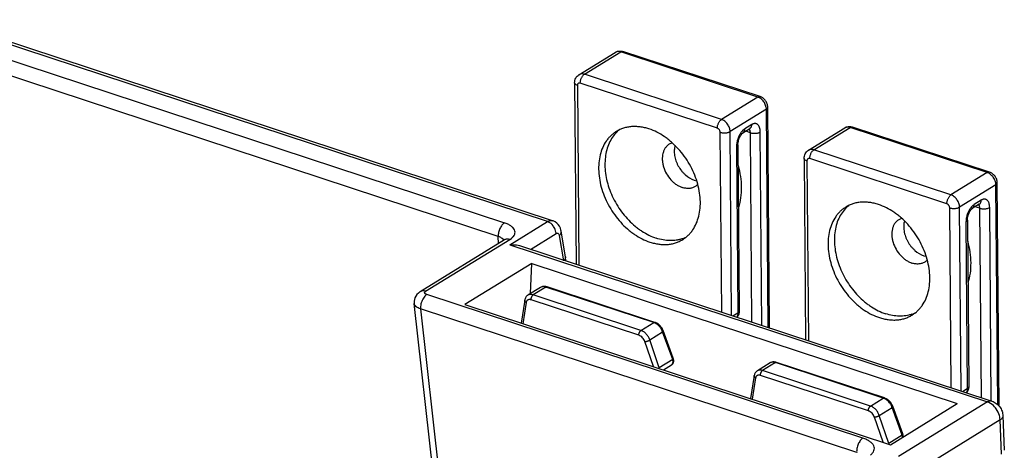
# Model space of a CAD drawing. Units: inches. Extents: x 0 to 17, y 0 to 11.
# Drawn here: x 7.4 to 8.6, y 5.8 to 6.2 of the extents above; entities that cross this region are included whole.
import ezdxf

# ---------------------------------------------------------------- set-up
doc = ezdxf.new("R2010")
doc.units = ezdxf.units.IN
doc.header["$LTSCALE"] = 0.935
doc.header["$MEASUREMENT"] = 0
doc.layers.get('0').update_dxf_attribs({"linetype": 'CONTINUOUS'})
doc.layers.add('02___PRT_ALL_AXES', color=7, linetype='CONTINUOUS')

msp = doc.modelspace()

# ---------------------------------------------------------------- linework, layer by layer
at = {"color": 9, "linetype": 'Continuous'}
for p, q in [((8.0361, 6.0179), (2.8096, 7.7369)), ((2.8215, 7.7155), (7.9871, 6.0165)), ((7.98, 6.001), (2.8145, 7.7)), ((8.078, 6.1852), (8.1193, 6.2106)), ((8.275, 6.1593), (8.1193, 6.2106)), ((8.2338, 6.134), (8.078, 6.1852)), ((8.0701, 6.1726), (8.0718, 5.9684)), ((8.2291, 6.1239), (8.0733, 6.1751)), ((8.275, 6.1593), (8.2338, 6.134)), ((8.2848, 6.1455), (8.2435, 6.1201)), ((8.2868, 5.8976), (8.2848, 6.1455)), ((8.2452, 5.9113), (8.2435, 6.1201)), ((8.2681, 6.1281), (8.2603, 6.1232)), ((8.2666, 6.1188), (8.2613, 6.1205)), ((8.2662, 6.1215), (8.2653, 6.1228)), ((8.2659, 6.1233), (8.2669, 6.1243)), ((8.3388, 6.0994), (8.38, 6.1248)), ((8.5358, 6.0736), (8.38, 6.1248)), ((8.234, 5.915), (8.2323, 6.1193)), ((8.2684, 5.9037), (8.2666, 6.1188)), ((8.2796, 5.9), (8.2778, 6.1196)), ((8.2508, 6.1031), (8.2524, 5.9143)), ((8.4945, 6.0482), (8.3388, 6.0994)), ((8.3309, 6.0868), (8.3326, 5.8826)), ((8.4898, 6.0381), (8.3341, 6.0894)), ((8.5358, 6.0736), (8.4945, 6.0482)), ((8.5455, 6.0597), (8.5043, 6.0343)), ((8.5476, 5.8101), (8.5455, 6.0597)), ((8.5289, 6.0423), (8.521, 6.0374)), ((8.4948, 5.8292), (8.4931, 6.0335)), ((8.506, 5.8255), (8.5043, 6.0343)), ((8.5273, 6.0331), (8.5221, 6.0348)), ((8.5269, 6.0357), (8.5261, 6.0371)), ((8.5267, 6.0376), (8.5277, 6.0385)), ((8.5291, 5.8179), (8.5273, 6.0331)), ((8.5403, 5.8142), (8.5385, 6.0339)), ((7.9933, 5.9916), (8.0361, 6.0179)), ((8.0373, 6.0174), (8.0361, 6.0179)), ((8.5116, 6.0173), (8.5131, 5.8285)), ((7.8976, 5.9388), (7.9933, 5.9976)), ((7.9805, 5.9931), (7.98, 6.001)), ((7.9933, 5.9976), (7.995, 5.9988)), ((8.0168, 5.9864), (8.0458, 6.0043)), ((8.0495, 6.002), (8.0542, 5.9734)), ((7.9933, 5.9916), (8.5359, 5.8131)), ((8.0343, 5.9436), (8.0197, 5.9346)), ((8.1569, 5.9033), (8.0343, 5.9436)), ((8.3944, 5.772), (7.8988, 5.935)), ((8.1423, 5.8943), (8.0197, 5.9346)), ((7.8846, 5.9249), (7.8846, 5.925)), ((7.8918, 5.9202), (7.8918, 5.9187)), ((8.3874, 5.7557), (7.8918, 5.9187)), ((7.8918, 5.9187), (7.9663, 5.2555)), ((8.0118, 5.9261), (8.0081, 5.902)), ((8.14, 5.8888), (8.0174, 5.9291)), ((8.2467, 5.9108), (8.2524, 5.9143)), ((8.1423, 5.8943), (8.1569, 5.9033)), ((8.1602, 5.9016), (8.1577, 5.9029)), ((8.1522, 5.8836), (8.1669, 5.8926)), ((8.1784, 5.8612), (8.1669, 5.8926)), ((8.1566, 5.8532), (8.1468, 5.8818)), ((8.1631, 5.8518), (8.1522, 5.8836)), ((8.1784, 5.8612), (8.1631, 5.8518)), ((8.2951, 5.8578), (8.2805, 5.8489)), ((8.4176, 5.8175), (8.2951, 5.8578)), ((8.2725, 5.8404), (8.2688, 5.8163)), ((8.4007, 5.803), (8.2782, 5.8433)), ((8.4031, 5.8085), (8.2805, 5.8489)), ((8.5075, 5.8251), (8.5131, 5.8285)), ((8.4031, 5.8085), (8.4176, 5.8175)), ((8.413, 5.7979), (8.4276, 5.8069)), ((8.421, 5.8158), (8.4185, 5.8172)), ((8.4391, 5.7754), (8.4276, 5.8069)), ((8.5359, 5.8131), (8.435, 5.7511)), ((8.5377, 5.8124), (8.5359, 5.8131)), ((8.4173, 5.7674), (8.4075, 5.796)), ((8.4239, 5.7661), (8.413, 5.7979)), ((8.5505, 5.7929), (8.4508, 5.7315)), ((8.5505, 5.7929), (8.5502, 5.795)), ((8.552, 5.7538), (8.5505, 5.7929)), ((8.4391, 5.7754), (8.4239, 5.7661)), ((8.4395, 5.7731), (8.4391, 5.7754))]:
    msp.add_line(p, q, dxfattribs=at)
at = {"color": 7, "linetype": 'Continuous'}
for p, q in [((8.0419, 6.0189), (2.8153, 7.738)), ((8.0718, 6.1847), (8.1131, 6.2101)), ((8.2776, 6.1598), (8.1218, 6.211)), ((8.0669, 6.1755), (8.0686, 5.9694)), ((8.2884, 5.8971), (8.2863, 6.1476)), ((8.2659, 6.1233), (8.258, 6.1185)), ((8.2659, 6.1233), (8.266, 6.1234)), ((8.3326, 6.0989), (8.3738, 6.1243)), ((8.5383, 6.074), (8.3826, 6.1253)), ((8.2524, 6.1052), (8.254, 5.9165)), ((8.3277, 6.0897), (8.3294, 5.8836)), ((8.5492, 5.8085), (8.5471, 6.0619)), ((8.5267, 6.0376), (8.5188, 6.0327)), ((8.5267, 6.0376), (8.5268, 6.0377)), ((8.5132, 6.0195), (8.5147, 5.8307)), ((7.9871, 5.9971), (7.8914, 5.9383)), ((8.0565, 5.9779), (8.0517, 6.0069)), ((8.0043, 5.9906), (8.541, 5.814)), ((8.0565, 5.9779), (8.0565, 5.9775)), ((8.0568, 5.9733), (8.0565, 5.9775)), ((8.0182, 5.9704), (7.9422, 5.9237)), ((8.0168, 5.9361), (8.0182, 5.9704)), ((8.0182, 5.9704), (8.5017, 5.8113)), ((8.0283, 5.9432), (8.0137, 5.9342)), ((8.1581, 5.9035), (8.0356, 5.9438)), ((7.9604, 5.2503), (7.8846, 5.925)), ((7.9422, 5.9237), (8.4257, 5.7646)), ((8.0102, 5.9287), (8.0061, 5.9026)), ((8.179, 5.8627), (8.1675, 5.8941)), ((8.1768, 5.8548), (8.168, 5.8494)), ((8.2891, 5.8574), (8.2745, 5.8485)), ((8.4189, 5.8177), (8.2963, 5.858)), ((8.2709, 5.843), (8.2669, 5.8169)), ((8.4257, 5.7646), (8.5017, 5.8113)), ((8.4398, 5.7769), (8.4283, 5.8084)), ((8.5536, 5.7972), (8.5551, 5.7582))]:
    msp.add_line(p, q, dxfattribs=at)
for points in [[(8.0517, 6.0069), (8.0514, 6.0081), (8.0507, 6.0104), (8.0496, 6.0126), (8.0482, 6.0146), (8.0465, 6.0163), (8.0446, 6.0177), (8.0424, 6.0187), (8.0418, 6.0189)], [(7.988, 5.9978), (7.9881, 5.9979), (7.988, 5.9978), (7.9875, 5.9974), (7.9871, 5.9971)], [(8.0356, 5.9438), (8.035, 5.944), (8.034, 5.9442), (8.0331, 5.9443), (8.0322, 5.9443), (8.0313, 5.9443), (8.0305, 5.9441), (8.0296, 5.9439), (8.0289, 5.9435), (8.0283, 5.9432)], [(7.8914, 5.9383), (7.8911, 5.9381), (7.8893, 5.9367), (7.8877, 5.9351), (7.8865, 5.9334), (7.8855, 5.9314), (7.8849, 5.9294), (7.8846, 5.9274), (7.8846, 5.9254), (7.8846, 5.9249)], [(8.0137, 5.9342), (8.0134, 5.934), (8.0127, 5.9335), (8.012, 5.9328), (8.0115, 5.9321), (8.011, 5.9313), (8.0106, 5.9304), (8.0103, 5.9295), (8.0102, 5.9287)], [(8.1675, 5.8941), (8.1672, 5.895), (8.1667, 5.8959), (8.1662, 5.8968), (8.1657, 5.8977), (8.165, 5.8985), (8.1644, 5.8993), (8.1636, 5.9), (8.1629, 5.9007), (8.1621, 5.9014), (8.1613, 5.902), (8.1604, 5.9025), (8.1596, 5.9029), (8.1587, 5.9033), (8.1581, 5.9035)], [(8.1768, 5.8548), (8.177, 5.855), (8.1775, 5.8554), (8.178, 5.8559), (8.1784, 5.8564), (8.1788, 5.857), (8.1791, 5.8576), (8.1793, 5.8583), (8.1795, 5.859), (8.1795, 5.8598), (8.1795, 5.8606), (8.1794, 5.8614), (8.1792, 5.8622), (8.179, 5.8627)], [(8.2963, 5.858), (8.2957, 5.8582), (8.2948, 5.8584), (8.2938, 5.8585), (8.2929, 5.8586), (8.2921, 5.8585), (8.2912, 5.8583), (8.2904, 5.8581), (8.2896, 5.8578), (8.289, 5.8574)], [(8.2745, 5.8485), (8.2741, 5.8482), (8.2734, 5.8477), (8.2728, 5.847), (8.2722, 5.8463), (8.2718, 5.8455), (8.2714, 5.8446), (8.2711, 5.8437), (8.2709, 5.843)], [(8.4283, 5.8084), (8.4279, 5.8092), (8.4275, 5.8101), (8.427, 5.811), (8.4264, 5.8119), (8.4258, 5.8127), (8.4251, 5.8135), (8.4244, 5.8143), (8.4236, 5.815), (8.4228, 5.8156), (8.422, 5.8162), (8.4212, 5.8167), (8.4203, 5.8172), (8.4194, 5.8175), (8.4189, 5.8177)], [(8.4402, 5.7735), (8.4403, 5.7741), (8.4402, 5.7749), (8.4401, 5.7757), (8.4399, 5.7765), (8.4398, 5.7769)]]:
    msp.add_lwpolyline(points, dxfattribs=at)
at = {"color": 9, "linetype": 'Continuous'}
for centre, radius, start, end in [((8.2633, 6.1208), 0.00288, 44.0908, 46.8555), ((8.524, 6.0351), 0.00288, 44.0908, 46.8555), ((7.9727, 5.98), 0.0223, 66.9021, 70.9079), ((8.1532, 5.8922), 0.0116, 67.3026, 71.722), ((8.1511, 5.8875), 0.0166, 21.4372, 28.4893), ((8.1525, 5.8881), 0.0151, 17.6861, 21.4433), ((8.414, 5.8064), 0.0116, 67.3026, 71.722), ((8.4119, 5.8018), 0.0166, 21.4372, 28.4893), ((8.4132, 5.8023), 0.0151, 17.6861, 21.4433)]:
    msp.add_arc(centre, radius, start, end, dxfattribs=at)
at = {"color": 7, "linetype": 'Continuous'}
msp.add_arc((7.9965, 5.9616), 0.0301, 92.2776, 96.1078, dxfattribs=at)
for points, knots in [([(8.1131, 6.2101), (8.1137, 6.2105), (8.1151, 6.2111), (8.1173, 6.2116), (8.1196, 6.2116), (8.1211, 6.2113), (8.1218, 6.211)], [0, 0, 0, 0, 0.249952, 0.49981, 0.749738, 1, 1, 1, 1]), ([(8.0669, 6.1755), (8.0669, 6.1764), (8.0671, 6.1782), (8.068, 6.1808), (8.0696, 6.1831), (8.0711, 6.1842), (8.0718, 6.1847)], [0, 0, 0, 0, 0.250649, 0.500524, 0.750238, 1, 1, 1, 1]), ([(8.2863, 6.1476), (8.2863, 6.1483), (8.2862, 6.1496), (8.2857, 6.1516), (8.2849, 6.1534), (8.2839, 6.1551), (8.2826, 6.1567), (8.2811, 6.158), (8.2794, 6.1591), (8.2782, 6.1596), (8.2776, 6.1598)], [0, 0, 0, 0, 0.124334, 0.249509, 0.375124, 0.50096, 0.626606, 0.751689, 0.876175, 1, 1, 1, 1]), ([(8.3738, 6.1243), (8.3745, 6.1247), (8.3759, 6.1254), (8.3781, 6.1258), (8.3804, 6.1258), (8.3819, 6.1255), (8.3826, 6.1253)], [0, 0, 0, 0, 0.249952, 0.49981, 0.749738, 1, 1, 1, 1]), ([(8.2524, 6.1052), (8.2524, 6.1056), (8.2524, 6.1062), (8.2526, 6.1076), (8.2529, 6.1093), (8.2535, 6.1115), (8.2543, 6.1135), (8.2551, 6.1151), (8.2559, 6.1162), (8.2564, 6.1169), (8.2569, 6.1175), (8.2573, 6.118), (8.2577, 6.1183), (8.2579, 6.1185), (8.258, 6.1185)], [0, 0, 0, 0, 0.062452, 0.129986, 0.275411, 0.427774, 0.579262, 0.721943, 0.787316, 0.847043, 0.899761, 0.943799, 0.977541, 1, 1, 1, 1]), ([(8.3277, 6.0897), (8.3276, 6.0906), (8.3278, 6.0924), (8.3288, 6.095), (8.3304, 6.0973), (8.3318, 6.0985), (8.3326, 6.0989)], [0, 0, 0, 0, 0.250649, 0.500524, 0.750238, 1, 1, 1, 1]), ([(8.5471, 6.0619), (8.5471, 6.0625), (8.547, 6.0639), (8.5465, 6.0658), (8.5457, 6.0676), (8.5446, 6.0694), (8.5434, 6.0709), (8.5419, 6.0722), (8.5402, 6.0733), (8.539, 6.0738), (8.5383, 6.074)], [0, 0, 0, 0, 0.124334, 0.249509, 0.375124, 0.50096, 0.626606, 0.751689, 0.876175, 1, 1, 1, 1]), ([(8.5132, 6.0195), (8.5132, 6.0198), (8.5132, 6.0204), (8.5133, 6.0218), (8.5136, 6.0236), (8.5142, 6.0257), (8.5151, 6.0278), (8.5159, 6.0293), (8.5166, 6.0305), (8.5171, 6.0312), (8.5176, 6.0317), (8.5181, 6.0322), (8.5185, 6.0325), (8.5187, 6.0327), (8.5188, 6.0327)], [0, 0, 0, 0, 0.062452, 0.129986, 0.275411, 0.427774, 0.579262, 0.721943, 0.787316, 0.847043, 0.899761, 0.943799, 0.977541, 1, 1, 1, 1]), ([(7.9953, 5.9917), (7.9961, 5.9917), (7.9991, 5.9917), (8.0021, 5.9913), (8.0043, 5.9906)], [0, 0, 0, 0, 0.255444, 1, 1, 1, 1]), ([(8.0565, 5.9775), (8.0566, 5.9772), (8.0565, 5.9766), (8.056, 5.9753), (8.0554, 5.9745), (8.0548, 5.9739)], [0, 0, 0, 0, 0.221615, 0.457256, 1, 1, 1, 1]), ([(8.254, 5.9165), (8.254, 5.9158), (8.2539, 5.9145), (8.2534, 5.9126), (8.2526, 5.9108), (8.2518, 5.9098), (8.2514, 5.9093)], [0, 0, 0, 0, 0.250666, 0.500671, 0.750342, 1, 1, 1, 1]), ([(8.5147, 5.8307), (8.5147, 5.8301), (8.5146, 5.8288), (8.5142, 5.8269), (8.5133, 5.8251), (8.5126, 5.824), (8.5122, 5.8235)], [0, 0, 0, 0, 0.250666, 0.500671, 0.750342, 1, 1, 1, 1]), ([(8.541, 5.814), (8.5428, 5.8135), (8.5461, 5.8117), (8.5501, 5.8077), (8.5528, 5.8028), (8.5535, 5.7991), (8.5536, 5.7972)], [0, 0, 0, 0, 0.249628, 0.499892, 0.750275, 1, 1, 1, 1])]:
    msp.add_open_spline(points, degree=3, knots=knots, dxfattribs=at)
at = {"color": 9, "linetype": 'Continuous'}
for points, knots in [([(8.1193, 6.2106), (8.1187, 6.2107), (8.1176, 6.211), (8.116, 6.2111), (8.1144, 6.2108), (8.1135, 6.2103), (8.1131, 6.2101)], [0, 0, 0, 0, 0.268819, 0.522989, 0.764843, 1, 1, 1, 1]), ([(8.1193, 6.2106), (8.1195, 6.2107), (8.1199, 6.2109), (8.1206, 6.2111), (8.1212, 6.2112), (8.1216, 6.2111), (8.1218, 6.211)], [0, 0, 0, 0, 0.280393, 0.536873, 0.773877, 1, 1, 1, 1]), ([(8.078, 6.1852), (8.0775, 6.1854), (8.0764, 6.1856), (8.0747, 6.1857), (8.0732, 6.1854), (8.0723, 6.185), (8.0718, 6.1847)], [0, 0, 0, 0, 0.268819, 0.522989, 0.764843, 1, 1, 1, 1]), ([(8.0733, 6.1751), (8.0733, 6.1756), (8.0734, 6.1766), (8.0736, 6.1781), (8.0741, 6.1796), (8.0746, 6.181), (8.0753, 6.1823), (8.0762, 6.1835), (8.077, 6.1845), (8.0777, 6.185), (8.078, 6.1852)], [0, 0, 0, 0, 0.125873, 0.258667, 0.394548, 0.52996, 0.661233, 0.784976, 0.898571, 1, 1, 1, 1]), ([(8.0701, 6.1726), (8.0697, 6.1728), (8.0688, 6.1731), (8.0679, 6.1737), (8.0674, 6.1742), (8.0671, 6.1746), (8.0669, 6.175), (8.0669, 6.1753), (8.0669, 6.1755)], [0, 0, 0, 0, 0.319608, 0.589489, 0.705689, 0.810899, 0.907752, 1, 1, 1, 1]), ([(8.0733, 6.1751), (8.0731, 6.1752), (8.0727, 6.1753), (8.0721, 6.1753), (8.0715, 6.1751), (8.071, 6.1748), (8.0706, 6.1744), (8.0703, 6.1739), (8.0702, 6.1733), (8.0701, 6.1728), (8.0701, 6.1726)], [0, 0, 0, 0, 0.13184, 0.255967, 0.373906, 0.48934, 0.606558, 0.729408, 0.860501, 1, 1, 1, 1]), ([(8.275, 6.1593), (8.2753, 6.1595), (8.2757, 6.1597), (8.2763, 6.1599), (8.277, 6.1599), (8.2774, 6.1599), (8.2776, 6.1598)], [0, 0, 0, 0, 0.280393, 0.536873, 0.773877, 1, 1, 1, 1]), ([(8.2848, 6.1455), (8.2848, 6.1462), (8.2846, 6.1476), (8.284, 6.1498), (8.2831, 6.152), (8.2819, 6.154), (8.2805, 6.1558), (8.2788, 6.1573), (8.277, 6.1585), (8.2757, 6.1591), (8.275, 6.1593)], [0, 0, 0, 0, 0.120283, 0.24643, 0.376164, 0.507319, 0.637431, 0.764131, 0.885561, 1, 1, 1, 1]), ([(8.2848, 6.1455), (8.285, 6.1456), (8.2854, 6.1459), (8.2859, 6.1464), (8.2863, 6.147), (8.2863, 6.1474), (8.2863, 6.1476)], [0, 0, 0, 0, 0.299945, 0.561746, 0.790543, 1, 1, 1, 1]), ([(8.2291, 6.1239), (8.2291, 6.1244), (8.2291, 6.1254), (8.2294, 6.1269), (8.2298, 6.1283), (8.2304, 6.1298), (8.2311, 6.1311), (8.2319, 6.1323), (8.2328, 6.1332), (8.2335, 6.1337), (8.2338, 6.134)], [0, 0, 0, 0, 0.125873, 0.258667, 0.394548, 0.52996, 0.661233, 0.784976, 0.898571, 1, 1, 1, 1]), ([(8.2435, 6.1201), (8.2435, 6.1208), (8.2434, 6.1223), (8.2428, 6.1245), (8.2419, 6.1266), (8.2407, 6.1286), (8.2392, 6.1304), (8.2375, 6.132), (8.2357, 6.1332), (8.2344, 6.1337), (8.2338, 6.134)], [0, 0, 0, 0, 0.120283, 0.24643, 0.376164, 0.507319, 0.637431, 0.764131, 0.885561, 1, 1, 1, 1]), ([(8.2323, 6.1193), (8.2323, 6.1195), (8.2323, 6.12), (8.232, 6.121), (8.2315, 6.1219), (8.2309, 6.1227), (8.2303, 6.1232), (8.2297, 6.1236), (8.2293, 6.1238), (8.2291, 6.1239)], [0, 0, 0, 0, 0.120224, 0.246546, 0.507001, 0.637145, 0.764022, 0.885616, 1, 1, 1, 1]), ([(8.2323, 6.1193), (8.2328, 6.1191), (8.2337, 6.1189), (8.2352, 6.1186), (8.2367, 6.1186), (8.2383, 6.1186), (8.2398, 6.1188), (8.2412, 6.1191), (8.2424, 6.1195), (8.2432, 6.1199), (8.2435, 6.1201)], [0, 0, 0, 0, 0.12085, 0.250862, 0.38595, 0.522178, 0.655391, 0.781603, 0.897455, 1, 1, 1, 1]), ([(8.2603, 6.1232), (8.2599, 6.123), (8.2592, 6.1225), (8.2578, 6.1213), (8.2568, 6.1202), (8.2563, 6.1194)], [0, 0, 0, 0, 0.226914, 0.470001, 1, 1, 1, 1]), ([(8.258, 6.1185), (8.2584, 6.1187), (8.259, 6.1193), (8.2598, 6.1204), (8.2602, 6.1217), (8.2603, 6.1227), (8.2603, 6.1232)], [0, 0, 0, 0, 0.229548, 0.468702, 0.724773, 1, 1, 1, 1]), ([(8.2666, 6.1188), (8.2666, 6.1193), (8.2665, 6.1202), (8.2663, 6.1211), (8.2662, 6.1215)], [0, 0, 0, 0, 0.528137, 1, 1, 1, 1]), ([(8.2669, 6.1243), (8.2671, 6.1245), (8.2675, 6.125), (8.2679, 6.126), (8.2681, 6.127), (8.2681, 6.1277), (8.2681, 6.1281)], [0, 0, 0, 0, 0.231551, 0.474325, 0.730603, 1, 1, 1, 1]), ([(8.2778, 6.1196), (8.2778, 6.1205), (8.2777, 6.1222), (8.2772, 6.1243), (8.2766, 6.1257), (8.276, 6.1268), (8.2752, 6.1278), (8.2742, 6.1286), (8.2735, 6.1289), (8.2726, 6.1292), (8.2718, 6.1292), (8.2709, 6.1292), (8.27, 6.1289), (8.269, 6.1286), (8.2684, 6.1282), (8.2681, 6.1281)], [0, 0, 0, 0, 0.163493, 0.310702, 0.377801, 0.440651, 0.554899, 0.607963, 0.65953, 0.710774, 0.762923, 0.817118, 0.874323, 0.935176, 1, 1, 1, 1]), ([(8.38, 6.1248), (8.3795, 6.125), (8.3784, 6.1252), (8.3767, 6.1253), (8.3752, 6.125), (8.3743, 6.1246), (8.3738, 6.1243)], [0, 0, 0, 0, 0.268819, 0.522989, 0.764843, 1, 1, 1, 1]), ([(8.38, 6.1248), (8.3802, 6.1249), (8.3807, 6.1252), (8.3813, 6.1254), (8.382, 6.1254), (8.3824, 6.1253), (8.3826, 6.1253)], [0, 0, 0, 0, 0.280393, 0.536873, 0.773877, 1, 1, 1, 1]), ([(8.2563, 6.1194), (8.2558, 6.1189), (8.255, 6.1177), (8.254, 6.1158), (8.253, 6.1138), (8.2522, 6.1117), (8.2516, 6.1095), (8.2512, 6.1073), (8.2509, 6.1052), (8.2508, 6.1038), (8.2508, 6.1031)], [0, 0, 0, 0, 0.118581, 0.242502, 0.370111, 0.499618, 0.62915, 0.756913, 0.881164, 1, 1, 1, 1]), ([(8.2666, 6.1188), (8.267, 6.1187), (8.268, 6.1184), (8.2694, 6.1182), (8.271, 6.1181), (8.2725, 6.1182), (8.274, 6.1183), (8.2754, 6.1186), (8.2767, 6.1191), (8.2775, 6.1194), (8.2778, 6.1196)], [0, 0, 0, 0, 0.12085, 0.250862, 0.38595, 0.522178, 0.655391, 0.781603, 0.897455, 1, 1, 1, 1]), ([(8.2524, 6.1052), (8.2524, 6.1051), (8.2523, 6.1046), (8.252, 6.1041), (8.2515, 6.1035), (8.2511, 6.1032), (8.2508, 6.1031)], [0, 0, 0, 0, 0.209457, 0.438254, 0.700055, 1, 1, 1, 1]), ([(8.3388, 6.0994), (8.3382, 6.0996), (8.3371, 6.0999), (8.3355, 6.0999), (8.3339, 6.0996), (8.333, 6.0992), (8.3326, 6.0989)], [0, 0, 0, 0, 0.268819, 0.522989, 0.764843, 1, 1, 1, 1]), ([(8.3341, 6.0894), (8.3341, 6.0898), (8.3341, 6.0908), (8.3344, 6.0923), (8.3348, 6.0938), (8.3354, 6.0953), (8.3361, 6.0966), (8.3369, 6.0977), (8.3378, 6.0987), (8.3384, 6.0992), (8.3388, 6.0994)], [0, 0, 0, 0, 0.125873, 0.258667, 0.394548, 0.52996, 0.661233, 0.784976, 0.898571, 1, 1, 1, 1]), ([(8.3309, 6.0868), (8.3304, 6.087), (8.3296, 6.0873), (8.3287, 6.0879), (8.3281, 6.0885), (8.3279, 6.0889), (8.3277, 6.0893), (8.3277, 6.0896), (8.3277, 6.0897)], [0, 0, 0, 0, 0.319608, 0.589489, 0.705689, 0.810899, 0.907752, 1, 1, 1, 1]), ([(8.3341, 6.0894), (8.3339, 6.0894), (8.3335, 6.0895), (8.3329, 6.0895), (8.3323, 6.0894), (8.3318, 6.0891), (8.3314, 6.0887), (8.3311, 6.0881), (8.3309, 6.0875), (8.3309, 6.0871), (8.3309, 6.0868)], [0, 0, 0, 0, 0.13184, 0.255967, 0.373906, 0.48934, 0.606558, 0.729408, 0.860501, 1, 1, 1, 1]), ([(8.2526, 6.0817), (8.2538, 6.0775), (8.2555, 6.0693), (8.2565, 6.0569), (8.2558, 6.0451), (8.2541, 6.0376), (8.253, 6.034)], [0, 0, 0, 0, 0.266614, 0.523065, 0.76774, 1, 1, 1, 1]), ([(8.5358, 6.0736), (8.536, 6.0737), (8.5364, 6.0739), (8.5371, 6.0741), (8.5377, 6.0742), (8.5382, 6.0741), (8.5383, 6.074)], [0, 0, 0, 0, 0.280393, 0.536873, 0.773877, 1, 1, 1, 1]), ([(8.5455, 6.0597), (8.5455, 6.0604), (8.5454, 6.0619), (8.5448, 6.0641), (8.5439, 6.0662), (8.5427, 6.0682), (8.5412, 6.07), (8.5395, 6.0716), (8.5377, 6.0728), (8.5364, 6.0734), (8.5358, 6.0736)], [0, 0, 0, 0, 0.120283, 0.24643, 0.376164, 0.507319, 0.637431, 0.764131, 0.885561, 1, 1, 1, 1]), ([(8.5455, 6.0597), (8.5458, 6.0598), (8.5462, 6.0601), (8.5467, 6.0607), (8.547, 6.0613), (8.5471, 6.0617), (8.5471, 6.0619)], [0, 0, 0, 0, 0.299945, 0.561746, 0.790543, 1, 1, 1, 1]), ([(8.4898, 6.0381), (8.4898, 6.0386), (8.4899, 6.0396), (8.4902, 6.0411), (8.4906, 6.0426), (8.4912, 6.044), (8.4919, 6.0453), (8.4927, 6.0465), (8.4936, 6.0475), (8.4942, 6.048), (8.4945, 6.0482)], [0, 0, 0, 0, 0.125873, 0.258667, 0.394548, 0.52996, 0.661233, 0.784976, 0.898571, 1, 1, 1, 1]), ([(8.5043, 6.0343), (8.5043, 6.035), (8.5041, 6.0365), (8.5035, 6.0387), (8.5026, 6.0408), (8.5014, 6.0428), (8.5, 6.0446), (8.4983, 6.0462), (8.4965, 6.0474), (8.4952, 6.048), (8.4945, 6.0482)], [0, 0, 0, 0, 0.120283, 0.24643, 0.376164, 0.507319, 0.637431, 0.764131, 0.885561, 1, 1, 1, 1]), ([(8.5277, 6.0385), (8.5279, 6.0387), (8.5282, 6.0393), (8.5286, 6.0402), (8.5288, 6.0412), (8.5289, 6.0419), (8.5289, 6.0423)], [0, 0, 0, 0, 0.231551, 0.474325, 0.730603, 1, 1, 1, 1]), ([(8.5385, 6.0339), (8.5385, 6.0348), (8.5384, 6.0365), (8.5379, 6.0385), (8.5374, 6.0399), (8.5368, 6.0411), (8.5359, 6.0421), (8.535, 6.0428), (8.5342, 6.0432), (8.5334, 6.0434), (8.5325, 6.0435), (8.5316, 6.0434), (8.5307, 6.0432), (8.5298, 6.0428), (8.5292, 6.0425), (8.5289, 6.0423)], [0, 0, 0, 0, 0.163493, 0.310702, 0.377801, 0.440651, 0.554899, 0.607963, 0.65953, 0.710774, 0.762923, 0.817118, 0.874323, 0.935176, 1, 1, 1, 1]), ([(8.4931, 6.0335), (8.4931, 6.0337), (8.493, 6.0342), (8.4928, 6.0352), (8.4923, 6.0361), (8.4916, 6.0369), (8.4911, 6.0375), (8.4905, 6.0379), (8.4901, 6.038), (8.4898, 6.0381)], [0, 0, 0, 0, 0.120224, 0.246546, 0.507001, 0.637145, 0.764022, 0.885616, 1, 1, 1, 1]), ([(8.4931, 6.0335), (8.4935, 6.0333), (8.4944, 6.0331), (8.4959, 6.0329), (8.4975, 6.0328), (8.499, 6.0328), (8.5005, 6.033), (8.5019, 6.0333), (8.5032, 6.0337), (8.5039, 6.0341), (8.5043, 6.0343)], [0, 0, 0, 0, 0.12085, 0.250862, 0.38595, 0.522178, 0.655391, 0.781603, 0.897455, 1, 1, 1, 1]), ([(8.517, 6.0336), (8.5166, 6.0331), (8.5158, 6.0319), (8.5147, 6.03), (8.5138, 6.028), (8.513, 6.0259), (8.5124, 6.0237), (8.5119, 6.0216), (8.5116, 6.0194), (8.5116, 6.018), (8.5116, 6.0173)], [0, 0, 0, 0, 0.118581, 0.242502, 0.370111, 0.499618, 0.62915, 0.756913, 0.881164, 1, 1, 1, 1]), ([(8.521, 6.0374), (8.5207, 6.0372), (8.5199, 6.0367), (8.5185, 6.0355), (8.5176, 6.0344), (8.517, 6.0336)], [0, 0, 0, 0, 0.226914, 0.470001, 1, 1, 1, 1]), ([(8.5188, 6.0327), (8.5191, 6.033), (8.5198, 6.0335), (8.5205, 6.0346), (8.5209, 6.036), (8.521, 6.0369), (8.521, 6.0374)], [0, 0, 0, 0, 0.229548, 0.468702, 0.724773, 1, 1, 1, 1]), ([(8.5273, 6.0331), (8.5273, 6.0335), (8.5273, 6.0344), (8.5271, 6.0353), (8.5269, 6.0357)], [0, 0, 0, 0, 0.528137, 1, 1, 1, 1]), ([(8.5273, 6.0331), (8.5278, 6.0329), (8.5287, 6.0327), (8.5302, 6.0324), (8.5317, 6.0324), (8.5333, 6.0324), (8.5348, 6.0326), (8.5362, 6.0329), (8.5374, 6.0333), (8.5382, 6.0337), (8.5385, 6.0339)], [0, 0, 0, 0, 0.12085, 0.250862, 0.38595, 0.522178, 0.655391, 0.781603, 0.897455, 1, 1, 1, 1]), ([(8.0361, 6.0179), (8.0366, 6.0182), (8.0375, 6.0187), (8.039, 6.0191), (8.0405, 6.0192), (8.0414, 6.0191), (8.0418, 6.0189)], [0, 0, 0, 0, 0.279459, 0.535674, 0.773083, 1, 1, 1, 1]), ([(8.5132, 6.0195), (8.5132, 6.0193), (8.5131, 6.0189), (8.5128, 6.0183), (8.5123, 6.0178), (8.5118, 6.0175), (8.5116, 6.0173)], [0, 0, 0, 0, 0.209457, 0.438254, 0.700055, 1, 1, 1, 1]), ([(7.9871, 6.0165), (7.9866, 6.0162), (7.9856, 6.0154), (7.9837, 6.0134), (7.9818, 6.0101), (7.9803, 6.0057), (7.98, 6.0026), (7.98, 6.001)], [0, 0, 0, 0, 0.101664, 0.215946, 0.471982, 0.743489, 1, 1, 1, 1]), ([(7.995, 5.9988), (7.9959, 5.9995), (7.9974, 6.0009), (7.9989, 6.0033), (7.9994, 6.006), (7.9987, 6.0086), (7.997, 6.011), (7.9944, 6.0132), (7.991, 6.0151), (7.9885, 6.0161), (7.9871, 6.0165)], [0, 0, 0, 0, 0.127518, 0.236594, 0.334844, 0.434043, 0.545358, 0.675755, 0.82779, 1, 1, 1, 1]), ([(8.0437, 6.0113), (8.0433, 6.012), (8.0416, 6.0144), (8.0393, 6.0165), (8.0373, 6.0174)], [0, 0, 0, 0, 0.261192, 1, 1, 1, 1]), ([(8.0458, 6.0043), (8.0458, 6.0049), (8.0455, 6.0073), (8.0446, 6.0097), (8.0437, 6.0113)], [0, 0, 0, 0, 0.238921, 1, 1, 1, 1]), ([(7.9865, 5.9968), (7.986, 5.9976), (7.9844, 5.999), (7.9825, 6), (7.9815, 6.0005)], [0, 0, 0, 0, 0.443504, 1, 1, 1, 1]), ([(7.9933, 5.9976), (7.9922, 5.998), (7.9905, 5.9982), (7.9884, 5.9978), (7.9875, 5.9974), (7.9871, 5.9971)], [0, 0, 0, 0, 0.521542, 0.764253, 1, 1, 1, 1]), ([(8.0458, 6.0043), (8.0462, 6.0045), (8.0468, 6.0048), (8.0476, 6.0047), (8.0484, 6.0044), (8.0491, 6.0035), (8.0494, 6.0026), (8.0495, 6.002)], [0, 0, 0, 0, 0.247028, 0.356763, 0.465134, 0.703771, 1, 1, 1, 1]), ([(8.0495, 6.002), (8.0498, 6.0024), (8.0505, 6.0031), (8.0513, 6.0044), (8.0517, 6.0057), (8.0517, 6.0065), (8.0517, 6.0069)], [0, 0, 0, 0, 0.287589, 0.546716, 0.780678, 1, 1, 1, 1]), ([(8.5134, 5.9959), (8.5145, 5.9918), (8.5162, 5.9835), (8.5172, 5.9712), (8.5165, 5.9594), (8.5149, 5.9518), (8.5138, 5.9483)], [0, 0, 0, 0, 0.266614, 0.523065, 0.76774, 1, 1, 1, 1]), ([(8.0343, 5.9436), (8.0338, 5.9438), (8.0327, 5.944), (8.0311, 5.9441), (8.0296, 5.9439), (8.0287, 5.9435), (8.0283, 5.9432)], [0, 0, 0, 0, 0.276895, 0.533831, 0.772901, 1, 1, 1, 1]), ([(8.0343, 5.9436), (8.0344, 5.9436), (8.0346, 5.9437), (8.035, 5.9438), (8.0353, 5.9439), (8.0355, 5.9438), (8.0356, 5.9438)], [0, 0, 0, 0, 0.279348, 0.53576, 0.773515, 1, 1, 1, 1]), ([(7.8976, 5.9388), (7.8966, 5.9391), (7.8949, 5.9394), (7.8928, 5.939), (7.8919, 5.9386), (7.8914, 5.9383)], [0, 0, 0, 0, 0.521542, 0.764253, 1, 1, 1, 1]), ([(7.8951, 5.931), (7.894, 5.9294), (7.8925, 5.9259), (7.8918, 5.9221), (7.8918, 5.9202)], [0, 0, 0, 0, 0.503609, 1, 1, 1, 1]), ([(7.8988, 5.935), (7.8981, 5.9345), (7.8967, 5.9333), (7.8956, 5.9318), (7.8951, 5.931)], [0, 0, 0, 0, 0.463323, 1, 1, 1, 1]), ([(7.8988, 5.935), (7.8983, 5.9352), (7.8975, 5.9355), (7.8968, 5.9362), (7.8965, 5.9367), (7.8964, 5.9373), (7.8966, 5.9379), (7.897, 5.9384), (7.8974, 5.9386), (7.8976, 5.9388)], [0, 0, 0, 0, 0.316993, 0.442187, 0.548348, 0.644979, 0.745718, 0.862119, 1, 1, 1, 1]), ([(8.0197, 5.9346), (8.0192, 5.9348), (8.0181, 5.9351), (8.0165, 5.9351), (8.015, 5.9349), (8.0141, 5.9345), (8.0137, 5.9342)], [0, 0, 0, 0, 0.275534, 0.531987, 0.771544, 1, 1, 1, 1]), ([(8.0174, 5.9291), (8.0174, 5.9293), (8.0174, 5.9298), (8.0175, 5.9306), (8.0177, 5.9315), (8.0179, 5.9323), (8.0183, 5.933), (8.0187, 5.9337), (8.0192, 5.9342), (8.0196, 5.9345), (8.0197, 5.9346)], [0, 0, 0, 0, 0.119733, 0.249552, 0.384973, 0.521647, 0.655257, 0.78177, 0.897617, 1, 1, 1, 1]), ([(7.8918, 5.9187), (7.8909, 5.919), (7.8891, 5.9197), (7.8868, 5.9211), (7.8852, 5.9229), (7.8847, 5.9242), (7.8846, 5.9249)], [0, 0, 0, 0, 0.308742, 0.575086, 0.801158, 1, 1, 1, 1]), ([(8.0118, 5.9261), (8.0115, 5.9263), (8.011, 5.9266), (8.0105, 5.9273), (8.0102, 5.9279), (8.0102, 5.9284), (8.0102, 5.9286), (8.0102, 5.9287)], [0, 0, 0, 0, 0.286336, 0.546682, 0.780918, 0.89152, 1, 1, 1, 1]), ([(8.0174, 5.9291), (8.0171, 5.9292), (8.0164, 5.9293), (8.0154, 5.9294), (8.0145, 5.9293), (8.0137, 5.929), (8.0129, 5.9285), (8.0124, 5.9279), (8.012, 5.927), (8.0118, 5.9265), (8.0118, 5.9261)], [0, 0, 0, 0, 0.145353, 0.280325, 0.405559, 0.52354, 0.63787, 0.752811, 0.872567, 1, 1, 1, 1]), ([(8.2524, 5.9143), (8.2524, 5.9139), (8.2524, 5.913), (8.2521, 5.9117), (8.2517, 5.9104), (8.2514, 5.9097), (8.2511, 5.9094)], [0, 0, 0, 0, 0.266202, 0.521797, 0.766101, 1, 1, 1, 1]), ([(8.254, 5.9165), (8.254, 5.9163), (8.2539, 5.9159), (8.2536, 5.9153), (8.2531, 5.9148), (8.2526, 5.9145), (8.2524, 5.9143)], [0, 0, 0, 0, 0.209457, 0.438254, 0.700055, 1, 1, 1, 1]), ([(8.1569, 5.9033), (8.157, 5.9033), (8.1572, 5.9034), (8.1575, 5.9035), (8.1578, 5.9036), (8.158, 5.9035), (8.1581, 5.9035)], [0, 0, 0, 0, 0.279337, 0.535753, 0.773517, 1, 1, 1, 1]), ([(8.1657, 5.8954), (8.165, 5.8967), (8.1634, 5.8989), (8.1613, 5.9008), (8.1602, 5.9016)], [0, 0, 0, 0, 0.504323, 1, 1, 1, 1]), ([(8.14, 5.8888), (8.14, 5.889), (8.1399, 5.8895), (8.14, 5.8903), (8.1402, 5.8912), (8.1405, 5.892), (8.1409, 5.8927), (8.1413, 5.8934), (8.1418, 5.8939), (8.1421, 5.8942), (8.1423, 5.8943)], [0, 0, 0, 0, 0.119733, 0.249552, 0.384974, 0.521647, 0.655257, 0.78177, 0.897617, 1, 1, 1, 1]), ([(8.1468, 5.8818), (8.1465, 5.8825), (8.1457, 5.8841), (8.1441, 5.8861), (8.1425, 5.8875), (8.1411, 5.8883), (8.1403, 5.8886), (8.14, 5.8888)], [0, 0, 0, 0, 0.249713, 0.510021, 0.764964, 0.885865, 1, 1, 1, 1]), ([(8.1522, 5.8836), (8.152, 5.8842), (8.1516, 5.8854), (8.1504, 5.8877), (8.1488, 5.8898), (8.147, 5.8916), (8.1455, 5.8928), (8.1439, 5.8937), (8.1429, 5.8941), (8.1423, 5.8943)], [0, 0, 0, 0, 0.123968, 0.252011, 0.512113, 0.640839, 0.76606, 0.886269, 1, 1, 1, 1]), ([(8.1669, 5.8926), (8.167, 5.8928), (8.1672, 5.893), (8.1675, 5.8934), (8.1676, 5.8937), (8.1676, 5.894), (8.1675, 5.8941), (8.1675, 5.8941)], [0, 0, 0, 0, 0.317543, 0.585769, 0.80713, 0.905603, 1, 1, 1, 1]), ([(8.1468, 5.8818), (8.147, 5.8817), (8.1474, 5.8817), (8.1481, 5.8818), (8.1489, 5.882), (8.1497, 5.8822), (8.1504, 5.8825), (8.1511, 5.8828), (8.1517, 5.8832), (8.152, 5.8835), (8.1522, 5.8836)], [0, 0, 0, 0, 0.110077, 0.233089, 0.364798, 0.500842, 0.636771, 0.768144, 0.890619, 1, 1, 1, 1]), ([(8.1784, 5.8612), (8.1785, 5.8613), (8.1787, 5.8616), (8.179, 5.8619), (8.1791, 5.8623), (8.1791, 5.8625), (8.179, 5.8626), (8.179, 5.8627)], [0, 0, 0, 0, 0.317543, 0.585769, 0.80713, 0.905602, 1, 1, 1, 1]), ([(8.1768, 5.8548), (8.177, 5.855), (8.1774, 5.8553), (8.1779, 5.8559), (8.1783, 5.8566), (8.1786, 5.8574), (8.1787, 5.8583), (8.1787, 5.8592), (8.1786, 5.8602), (8.1785, 5.8609), (8.1784, 5.8612)], [0, 0, 0, 0, 0.108372, 0.218221, 0.33193, 0.451307, 0.577585, 0.711369, 0.852554, 1, 1, 1, 1]), ([(8.2951, 5.8578), (8.2945, 5.858), (8.2934, 5.8582), (8.2918, 5.8583), (8.2903, 5.8581), (8.2895, 5.8577), (8.2891, 5.8574)], [0, 0, 0, 0, 0.276895, 0.533831, 0.772901, 1, 1, 1, 1]), ([(8.2951, 5.8578), (8.2952, 5.8579), (8.2954, 5.858), (8.2957, 5.8581), (8.296, 5.8581), (8.2962, 5.8581), (8.2963, 5.858)], [0, 0, 0, 0, 0.279348, 0.53576, 0.773515, 1, 1, 1, 1]), ([(8.2725, 5.8404), (8.2723, 5.8405), (8.2718, 5.8409), (8.2712, 5.8415), (8.271, 5.8421), (8.2709, 5.8426), (8.2709, 5.8429), (8.2709, 5.843)], [0, 0, 0, 0, 0.286336, 0.546682, 0.780918, 0.89152, 1, 1, 1, 1]), ([(8.2782, 5.8433), (8.2778, 5.8434), (8.2772, 5.8436), (8.2762, 5.8437), (8.2752, 5.8435), (8.2744, 5.8432), (8.2737, 5.8427), (8.2731, 5.8421), (8.2727, 5.8413), (8.2726, 5.8407), (8.2725, 5.8404)], [0, 0, 0, 0, 0.145353, 0.280325, 0.405559, 0.52354, 0.63787, 0.752811, 0.872567, 1, 1, 1, 1]), ([(8.2805, 5.8489), (8.28, 5.849), (8.2789, 5.8493), (8.2773, 5.8494), (8.2758, 5.8491), (8.2749, 5.8487), (8.2745, 5.8485)], [0, 0, 0, 0, 0.275534, 0.531987, 0.771544, 1, 1, 1, 1]), ([(8.2782, 5.8433), (8.2781, 5.8436), (8.2781, 5.8441), (8.2782, 5.8449), (8.2784, 5.8457), (8.2787, 5.8465), (8.2791, 5.8472), (8.2795, 5.8479), (8.28, 5.8485), (8.2803, 5.8487), (8.2805, 5.8489)], [0, 0, 0, 0, 0.119733, 0.249552, 0.384973, 0.521647, 0.655257, 0.78177, 0.897617, 1, 1, 1, 1]), ([(8.5147, 5.8307), (8.5147, 5.8305), (8.5147, 5.8301), (8.5143, 5.8295), (8.5138, 5.829), (8.5134, 5.8287), (8.5131, 5.8285)], [0, 0, 0, 0, 0.209457, 0.438254, 0.700055, 1, 1, 1, 1]), ([(8.5131, 5.8285), (8.5132, 5.8281), (8.5131, 5.8272), (8.5129, 5.8259), (8.5125, 5.8247), (8.5121, 5.8239), (8.5119, 5.8236)], [0, 0, 0, 0, 0.266202, 0.521797, 0.766101, 1, 1, 1, 1]), ([(8.4007, 5.803), (8.4007, 5.8032), (8.4007, 5.8038), (8.4008, 5.8046), (8.401, 5.8054), (8.4012, 5.8062), (8.4016, 5.8069), (8.402, 5.8076), (8.4025, 5.8081), (8.4029, 5.8084), (8.4031, 5.8085)], [0, 0, 0, 0, 0.119733, 0.249552, 0.384974, 0.521647, 0.655257, 0.78177, 0.897617, 1, 1, 1, 1]), ([(8.413, 5.7979), (8.4128, 5.7985), (8.4123, 5.7997), (8.4112, 5.8019), (8.4096, 5.804), (8.4077, 5.8058), (8.4062, 5.807), (8.4047, 5.8079), (8.4036, 5.8084), (8.4031, 5.8085)], [0, 0, 0, 0, 0.123968, 0.252011, 0.512113, 0.640839, 0.76606, 0.886269, 1, 1, 1, 1]), ([(8.4176, 5.8175), (8.4177, 5.8176), (8.4179, 5.8177), (8.4183, 5.8178), (8.4186, 5.8178), (8.4188, 5.8178), (8.4189, 5.8177)], [0, 0, 0, 0, 0.279337, 0.535753, 0.773517, 1, 1, 1, 1]), ([(8.4264, 5.8097), (8.4258, 5.8109), (8.4242, 5.8132), (8.4221, 5.815), (8.421, 5.8158)], [0, 0, 0, 0, 0.504323, 1, 1, 1, 1]), ([(8.4276, 5.8069), (8.4277, 5.807), (8.428, 5.8073), (8.4282, 5.8076), (8.4283, 5.808), (8.4283, 5.8082), (8.4283, 5.8083), (8.4283, 5.8084)], [0, 0, 0, 0, 0.317543, 0.585769, 0.80713, 0.905603, 1, 1, 1, 1]), ([(8.541, 5.814), (8.5406, 5.8142), (8.5398, 5.8143), (8.538, 5.8142), (8.5367, 5.8136), (8.5359, 5.8131)], [0, 0, 0, 0, 0.226766, 0.464667, 1, 1, 1, 1]), ([(8.546, 5.8053), (8.5454, 5.8061), (8.5431, 5.8089), (8.5402, 5.8112), (8.5377, 5.8124)], [0, 0, 0, 0, 0.26122, 1, 1, 1, 1]), ([(8.4075, 5.796), (8.4072, 5.7968), (8.4065, 5.7983), (8.4049, 5.8004), (8.4033, 5.8017), (8.4018, 5.8026), (8.4011, 5.8029), (8.4007, 5.803)], [0, 0, 0, 0, 0.249713, 0.510021, 0.764964, 0.885865, 1, 1, 1, 1]), ([(8.4075, 5.796), (8.4077, 5.796), (8.4082, 5.796), (8.4089, 5.7961), (8.4096, 5.7962), (8.4104, 5.7965), (8.4111, 5.7967), (8.4118, 5.7971), (8.4124, 5.7975), (8.4128, 5.7977), (8.413, 5.7979)], [0, 0, 0, 0, 0.110077, 0.233089, 0.364798, 0.500842, 0.636771, 0.768144, 0.890619, 1, 1, 1, 1]), ([(8.5502, 5.795), (8.5501, 5.7959), (8.5493, 5.7995), (8.5476, 5.803), (8.546, 5.8053)], [0, 0, 0, 0, 0.243242, 1, 1, 1, 1]), ([(8.5536, 5.7972), (8.5536, 5.7968), (8.5535, 5.796), (8.5528, 5.7949), (8.5518, 5.7938), (8.5509, 5.7932), (8.5505, 5.7929)], [0, 0, 0, 0, 0.20513, 0.432233, 0.695675, 1, 1, 1, 1]), ([(8.4391, 5.7754), (8.4392, 5.7755), (8.4395, 5.7758), (8.4397, 5.7762), (8.4398, 5.7765), (8.4398, 5.7767), (8.4398, 5.7768), (8.4398, 5.7769)], [0, 0, 0, 0, 0.317543, 0.585769, 0.80713, 0.905602, 1, 1, 1, 1]), ([(8.3944, 5.772), (8.3939, 5.7717), (8.3928, 5.7708), (8.3909, 5.7686), (8.3889, 5.7651), (8.3875, 5.7605), (8.3873, 5.7572), (8.3874, 5.7557)], [0, 0, 0, 0, 0.10224, 0.217695, 0.476433, 0.748347, 1, 1, 1, 1]), ([(8.403, 5.7528), (8.4039, 5.7535), (8.4055, 5.755), (8.4072, 5.7577), (8.4077, 5.7605), (8.407, 5.7634), (8.4051, 5.766), (8.4023, 5.7683), (8.3987, 5.7704), (8.3959, 5.7715), (8.3944, 5.772)], [0, 0, 0, 0, 0.127589, 0.236725, 0.33509, 0.434348, 0.545587, 0.675818, 0.827735, 1, 1, 1, 1])]:
    msp.add_open_spline(points, degree=3, knots=knots, dxfattribs=at)
at = {"layer": '02___PRT_ALL_AXES', "color": 7, "linetype": 'Continuous'}
for p, q in [((8.2029, 6.065), (8.2057, 6.0642)), ((8.4637, 5.9792), (8.4664, 5.9785))]:
    msp.add_line(p, q, dxfattribs=at)
for centre, radius, start, end in [((8.1413, 6.0925), 0.0378, 132.439, 134.3062), ((8.1409, 6.0929), 0.0373, 128.1966, 132.4439), ((8.182, 6.0933), 0.0146, 106.5072, 121.5451), ((8.402, 6.0067), 0.0378, 132.439, 134.3062), ((8.4017, 6.0071), 0.0373, 128.1966, 132.4439), ((8.4428, 6.0075), 0.0146, 106.5072, 121.5451), ((8.1771, 6.0344), 0.038, 288.912, 290.1685), ((8.1773, 6.0338), 0.0373, 290.1537, 295.1476), ((8.4378, 5.9486), 0.038, 288.912, 290.1685), ((8.4381, 5.948), 0.0373, 290.1537, 295.1476)]:
    msp.add_arc(centre, radius, start, end, dxfattribs=at)
for points, knots in [([(8.1142, 6.1202), (8.1131, 6.1195), (8.1109, 6.118), (8.1079, 6.1154), (8.1052, 6.1125), (8.1019, 6.1082), (8.0985, 6.102), (8.0957, 6.0936), (8.0942, 6.0845), (8.094, 6.0747), (8.0952, 6.0647), (8.0977, 6.0545), (8.1014, 6.0444), (8.1063, 6.0347), (8.1122, 6.0255), (8.1191, 6.017), (8.1254, 6.0108), (8.1309, 6.0063), (8.1389, 6.0005), (8.1463, 5.9967), (8.1525, 5.9946)], [0, 0, 0, 0, 0.025059, 0.050257, 0.075726, 0.10159, 0.154858, 0.210777, 0.269682, 0.331605, 0.396316, 0.46337, 0.532159, 0.601967, 0.672014, 0.741509, 0.809691, 0.843086, 0.875904, 1, 1, 1, 1]), ([(8.1514, 6.1231), (8.1498, 6.1236), (8.1464, 6.1246), (8.1414, 6.1255), (8.1364, 6.1259), (8.1316, 6.1258), (8.1269, 6.1252), (8.1224, 6.124), (8.1182, 6.1224), (8.1155, 6.121), (8.1142, 6.1202)], [0, 0, 0, 0, 0.136441, 0.268995, 0.39768, 0.522822, 0.644949, 0.764696, 0.882778, 1, 1, 1, 1]), ([(8.1897, 5.9975), (8.1908, 5.9982), (8.1929, 5.9997), (8.1959, 6.0023), (8.1987, 6.0052), (8.202, 6.0096), (8.2054, 6.0158), (8.2082, 6.0241), (8.2097, 6.0333), (8.2099, 6.043), (8.2087, 6.053), (8.2062, 6.0632), (8.2025, 6.0733), (8.1976, 6.0831), (8.1917, 6.0923), (8.1848, 6.1007), (8.1784, 6.107), (8.173, 6.1114), (8.165, 6.1173), (8.1576, 6.1211), (8.1514, 6.1231)], [0, 0, 0, 0, 0.025059, 0.050257, 0.075726, 0.10159, 0.154858, 0.210777, 0.269682, 0.331605, 0.396316, 0.46337, 0.532159, 0.601967, 0.672014, 0.741509, 0.809691, 0.843086, 0.875904, 1, 1, 1, 1]), ([(8.1149, 6.1195), (8.1131, 6.1178), (8.1098, 6.1139), (8.1059, 6.107), (8.1032, 6.0993), (8.1016, 6.0909), (8.1011, 6.0819), (8.1018, 6.0726), (8.1037, 6.0631), (8.1066, 6.0536), (8.1107, 6.0443), (8.1157, 6.0354), (8.1215, 6.027), (8.1282, 6.0194), (8.1343, 6.0137), (8.1394, 6.0097), (8.147, 6.0044), (8.1539, 6.0009), (8.1596, 5.999)], [0, 0, 0, 0, 0.050599, 0.10303, 0.157865, 0.215429, 0.275794, 0.33881, 0.404149, 0.471334, 0.539783, 0.608847, 0.677844, 0.746097, 0.812965, 0.845708, 0.877905, 1, 1, 1, 1]), ([(8.1744, 6.1058), (8.1739, 6.1055), (8.1731, 6.1049), (8.1715, 6.1036), (8.1698, 6.1015), (8.1682, 6.0986), (8.1671, 6.0953), (8.1665, 6.0918), (8.1664, 6.088), (8.1669, 6.084), (8.1682, 6.0786), (8.1711, 6.0721), (8.1752, 6.0664), (8.1792, 6.0624), (8.1824, 6.0599), (8.1858, 6.058), (8.1882, 6.057), (8.1893, 6.0566)], [0, 0, 0, 0, 0.025066, 0.05027, 0.101548, 0.154828, 0.210758, 0.269678, 0.331614, 0.396341, 0.463409, 0.601822, 0.741188, 0.809375, 0.875577, 0.939285, 1, 1, 1, 1]), ([(8.181, 6.1044), (8.1805, 6.1026), (8.18, 6.0998), (8.1801, 6.096), (8.1805, 6.0919), (8.1816, 6.0879), (8.1832, 6.0839), (8.1852, 6.08), (8.1876, 6.0764), (8.1904, 6.0731), (8.1948, 6.0689), (8.1992, 6.0662), (8.2029, 6.065)], [0, 0, 0, 0, 0.112603, 0.172269, 0.233938, 0.362111, 0.428057, 0.494664, 0.628014, 0.693999, 0.758922, 1, 1, 1, 1]), ([(8.2039, 6.0577), (8.2034, 6.0574), (8.2024, 6.0569), (8.2007, 6.0562), (8.1989, 6.0558), (8.1971, 6.0555), (8.1952, 6.0555), (8.1926, 6.0557), (8.1906, 6.0562), (8.1893, 6.0566)], [0, 0, 0, 0, 0.117263, 0.235363, 0.355116, 0.477279, 0.602513, 0.731333, 1, 1, 1, 1]), ([(8.2069, 6.0601), (8.2064, 6.0597), (8.2055, 6.0588), (8.2044, 6.0581), (8.2039, 6.0577)], [0, 0, 0, 0, 0.502114, 1, 1, 1, 1]), ([(8.375, 6.0344), (8.3739, 6.0337), (8.3717, 6.0322), (8.3687, 6.0297), (8.366, 6.0267), (8.3626, 6.0224), (8.3592, 6.0162), (8.3564, 6.0078), (8.3549, 5.9987), (8.3548, 5.989), (8.3559, 5.9789), (8.3584, 5.9687), (8.3622, 5.9586), (8.367, 5.9489), (8.373, 5.9397), (8.3798, 5.9313), (8.3862, 5.925), (8.3916, 5.9205), (8.3997, 5.9147), (8.4071, 5.9109), (8.4132, 5.9089)], [0, 0, 0, 0, 0.025059, 0.050257, 0.075726, 0.10159, 0.154858, 0.210777, 0.269682, 0.331605, 0.396316, 0.46337, 0.532159, 0.601967, 0.672014, 0.741509, 0.809691, 0.843086, 0.875904, 1, 1, 1, 1]), ([(8.3756, 6.0338), (8.3739, 6.032), (8.3705, 6.0281), (8.3667, 6.0213), (8.3639, 6.0136), (8.3623, 6.0051), (8.3619, 5.9962), (8.3626, 5.9868), (8.3644, 5.9773), (8.3674, 5.9678), (8.3714, 5.9585), (8.3764, 5.9496), (8.3823, 5.9413), (8.3889, 5.9336), (8.395, 5.9279), (8.4001, 5.9239), (8.4077, 5.9186), (8.4146, 5.9152), (8.4204, 5.9133)], [0, 0, 0, 0, 0.050599, 0.10303, 0.157865, 0.215429, 0.275794, 0.33881, 0.404149, 0.471334, 0.539783, 0.608847, 0.677844, 0.746097, 0.812965, 0.845708, 0.877905, 1, 1, 1, 1]), ([(8.4122, 6.0373), (8.4105, 6.0379), (8.4072, 6.0388), (8.4021, 6.0397), (8.3972, 6.0401), (8.3924, 6.04), (8.3877, 6.0394), (8.3832, 6.0383), (8.3789, 6.0366), (8.3763, 6.0352), (8.375, 6.0344)], [0, 0, 0, 0, 0.136441, 0.268995, 0.39768, 0.522822, 0.644949, 0.764696, 0.882778, 1, 1, 1, 1]), ([(8.4504, 5.9118), (8.4515, 5.9125), (8.4537, 5.914), (8.4567, 5.9165), (8.4594, 5.9195), (8.4628, 5.9238), (8.4662, 5.93), (8.469, 5.9384), (8.4705, 5.9475), (8.4706, 5.9572), (8.4695, 5.9673), (8.467, 5.9775), (8.4632, 5.9876), (8.4584, 5.9973), (8.4524, 6.0065), (8.4456, 6.0149), (8.4392, 6.0212), (8.4338, 6.0257), (8.4257, 6.0315), (8.4183, 6.0353), (8.4122, 6.0373)], [0, 0, 0, 0, 0.025059, 0.050257, 0.075726, 0.10159, 0.154858, 0.210777, 0.269682, 0.331605, 0.396316, 0.46337, 0.532159, 0.601967, 0.672014, 0.741509, 0.809691, 0.843086, 0.875904, 1, 1, 1, 1]), ([(8.4351, 6.02), (8.4347, 6.0197), (8.4338, 6.0191), (8.4322, 6.0178), (8.4305, 6.0157), (8.4289, 6.0129), (8.4278, 6.0096), (8.4273, 6.006), (8.4272, 6.0022), (8.4277, 5.9983), (8.429, 5.9929), (8.4318, 5.9864), (8.436, 5.9806), (8.44, 5.9767), (8.4432, 5.9742), (8.4466, 5.9722), (8.4489, 5.9712), (8.4501, 5.9708)], [0, 0, 0, 0, 0.025066, 0.05027, 0.101548, 0.154828, 0.210758, 0.269678, 0.331614, 0.396341, 0.463409, 0.601822, 0.741188, 0.809375, 0.875577, 0.939285, 1, 1, 1, 1]), ([(8.4417, 6.0186), (8.4412, 6.0169), (8.4408, 6.0141), (8.4408, 6.0102), (8.4413, 6.0062), (8.4424, 6.0021), (8.444, 5.9981), (8.4459, 5.9943), (8.4483, 5.9906), (8.4512, 5.9874), (8.4555, 5.9832), (8.4599, 5.9804), (8.4637, 5.9792)], [0, 0, 0, 0, 0.112603, 0.172269, 0.233938, 0.362111, 0.428057, 0.494664, 0.628014, 0.693999, 0.758922, 1, 1, 1, 1]), ([(8.1525, 5.9946), (8.1541, 5.9941), (8.1575, 5.9932), (8.1625, 5.9922), (8.1674, 5.9918), (8.1723, 5.9919), (8.177, 5.9925), (8.1815, 5.9937), (8.1857, 5.9953), (8.1884, 5.9968), (8.1897, 5.9975)], [0, 0, 0, 0, 0.136441, 0.268995, 0.39768, 0.522822, 0.644949, 0.764696, 0.882778, 1, 1, 1, 1]), ([(8.1894, 5.9984), (8.1883, 5.9981), (8.186, 5.9974), (8.1812, 5.9965), (8.175, 5.9961), (8.1673, 5.9969), (8.1622, 5.9982), (8.1596, 5.999)], [0, 0, 0, 0, 0.117183, 0.235957, 0.479638, 0.733943, 1, 1, 1, 1]), ([(8.4647, 5.972), (8.4642, 5.9717), (8.4631, 5.9711), (8.4614, 5.9704), (8.4597, 5.97), (8.4578, 5.9698), (8.456, 5.9697), (8.4533, 5.9699), (8.4514, 5.9704), (8.4501, 5.9708)], [0, 0, 0, 0, 0.117263, 0.235363, 0.355116, 0.477279, 0.602513, 0.731333, 1, 1, 1, 1]), ([(8.4676, 5.9744), (8.4672, 5.9739), (8.4662, 5.973), (8.4652, 5.9723), (8.4647, 5.972)], [0, 0, 0, 0, 0.502114, 1, 1, 1, 1]), ([(8.4132, 5.9089), (8.4149, 5.9083), (8.4182, 5.9074), (8.4232, 5.9065), (8.4282, 5.9061), (8.433, 5.9062), (8.4377, 5.9068), (8.4422, 5.9079), (8.4465, 5.9096), (8.4491, 5.911), (8.4504, 5.9118)], [0, 0, 0, 0, 0.136441, 0.268995, 0.39768, 0.522822, 0.644949, 0.764696, 0.882778, 1, 1, 1, 1]), ([(8.4501, 5.9127), (8.449, 5.9123), (8.4467, 5.9116), (8.442, 5.9107), (8.4357, 5.9103), (8.428, 5.9111), (8.4229, 5.9124), (8.4204, 5.9133)], [0, 0, 0, 0, 0.117183, 0.235957, 0.479638, 0.733943, 1, 1, 1, 1])]:
    msp.add_open_spline(points, degree=3, knots=knots, dxfattribs=at)

doc.saveas('drawing.dxf')
